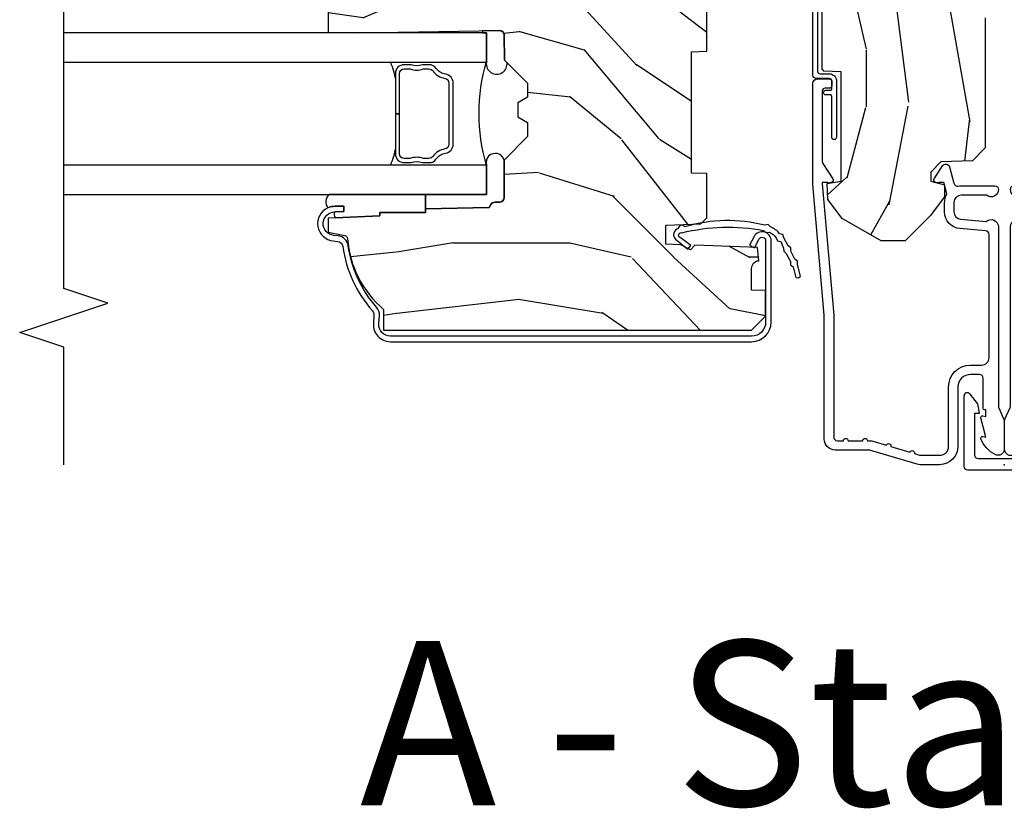
# Model space of a CAD drawing. Units: inches. Extents: x 17.8 to 89.5, y 9.4 to 41.3.
# Drawn here: x 23.8 to 28, y 34.5 to 37.9 of the extents above; entities that cross this region are included whole.
import ezdxf

# ---------------------------------------------------------------- set-up
doc = ezdxf.new("R2010")
doc.units = ezdxf.units.IN
doc.header["$MEASUREMENT"] = 0
for name, color, linetype in [('ZP-ANNO-MARK', 9, 'Continuous'), ('ZP-ANNO-TEXT', 255, 'Continuous'), ('ZP-SECT-ALUM', 63, 'Continuous'), ('ZP-SECT-GLAS', 153, 'Continuous'), ('ZP-SECT-SEAL', 8, 'Continuous'), ('ZP-SECT-VINL', 130, 'Continuous'), ('ZP-SECT-WDHA', 11, 'Continuous'), ('ZP-SECT-WOOD', 104, 'Continuous'), ('ZP-SECT-WSTP', 40, 'Continuous')]:
    doc.layers.add(name, color=color, linetype=linetype)
doc.layers.add('ZP-ANNO-NPLT', color=7, linetype='Continuous', plot=False)
doc.styles.get("Standard").update_dxf_attribs({"font": 'arial.ttf'})

# ---------------------------------------------------------------- blocks, each defined once
blk = doc.blocks.new('7217')
at = {"layer": 'ZP-ANNO-NPLT'}
blk.add_point((0, 0), dxfattribs=at)
at = {"layer": 'ZP-SECT-ALUM'}
blk.add_lwpolyline([(-0.0219999998349354, 0.1570022252947881), (-0.0219999998349354, -0.1569977747052119, 0.4142570146243612), (-0.007, -0.172), (0.291, -0.172, 0.7081982690502758), (0.3003941106373638, -0.1453059551337885), (0.259, -0.112053), (0.2189999999999999, -0.105), (0.2189999999999999, -0.125), (0.04, -0.125, -0.4142570146243612), (0.0250000001650646, -0.1099977747052119), (0.0250000001650646, 0.1100022252947881, -0.4142570146243612), (0.04, 0.1250044505895762), (0.2189999999999999, 0.1250044505895762), (0.2189999999999999, 0.1050044505895763), (0.259, 0.1120574505895763), (0.3003941106373638, 0.1453104057233647, 0.7081982690502758), (0.291, 0.1720044505895763), (-0.007, 0.1720044505895763, 0.4142570146243612)], format="xyb", close=True, dxfattribs=at)
blk = doc.blocks.new('CS AS C CM (11-16in IG) JV LS')
at = {"layer": 'ZP-SECT-WDHA'}
h = blk.add_hatch(dxfattribs=at)
h.set_pattern_fill('WOOD3', color=256, scale=2, angle=1.27e-14, pattern_type=2)
h.set_pattern_definition([(355.2363999999999, (-115.9884182734437, 251.7658335574487), (-22.00000189263917, 1.99998306532252), [0.240832, -23.842358]), (11.30989999999997, (-115.7484182734437, 251.7458335574487), (8.000001504461904, 1.999995264323213), [0.3059419999999999, -9.892097999999995]), (45, (-115.4484182734437, 251.8058335574487), (-3e-16, 2.000000618897904), [0.226274, -2.602152]), (46.84760000000002, (-115.2884182734437, 251.9658335574487), (28.00000566776439, 29.99999507501711), [0.4386339999999999, -43.42478999999998]), (12.99460000000001, (-114.9884182734437, 252.2858335574487), (-18.00000153549879, -3.999995155156697), [0.2668339999999999, -26.41649399999999]), (9.2e-15, (-114.7284182734437, 252.3458335574487), (1.999999999999999, 2), [0.5, -1.5]), (350.5377, (-114.2284182734437, 252.3458335574487), (-10.00000154739061, 1.999996278404872), [0.2433099999999999, -11.92221399999999]), (354.2894, (-115.9884182734437, 252.3058335574487), (-17.99999884699171, 2.000002629332579), [0.200998, -19.898754]), (9.2e-15, (-115.7884182734437, 252.2858335574487), (1.999999999999999, 2), [0.3, -1.7]), (28.30080000000002, (-115.4884182734437, 252.2858335574487), (21.99999023952616, 12.00001774841861), [0.295296, -29.23435]), (52.125, (-115.2284182734437, 252.4258335574487), (-8.000003729783884, -9.999998198774433), [0.4560699999999998, -22.34743799999999]), (39.28939999999998, (-114.9484182734437, 252.7858335574487), (12.00000127916504, 9.999999263819648), [0.2842539999999999, -28.14108799999999]), (6.340199999999986, (-114.7284182734437, 252.9658335574487), (15.99999880521284, 2.000003157919389), [0.362216, -17.748554]), (348.1113000000001, (-114.3684182734437, 253.0058335574487), (-27.99999460209869, 6.000021070497692), [0.3883299999999998, -38.44464599999997]), (353.2902, (-115.9884182734437, 252.9258335574487), (18.00000199550261, -1.999987762488053), [0.342344, -33.89214000000001]), (3.36649999999998, (-115.6484182734437, 252.8858335574487), (31.9999986439374, 2.000021926708994), [0.3405879999999997, -33.71818599999996]), (33.69010000000002, (-115.3084182734437, 252.9058335574487), (-3.999999115542319, -2.000002669014384), [0.360556, -6.850547999999999]), (47.4896, (-115.0084182734437, 253.1058335574487), (19.99998143669362, 22.0000173477424), [0.3255759999999999, -32.23206399999998]), (14.93140000000001, (-114.7884182734437, 253.3458335574487), (22.00000106985105, 5.999993907956286), [0.3104839999999998, -30.73786599999999]), (9.2e-15, (-114.4884182734437, 253.4258335574487), (1.999999999999999, 2), [0.24, -1.759999999999999]), (347.0054, (-114.2484182734437, 253.4258335574487), (18.00000153549879, -3.999995155156687), [0.2668339999999998, -26.41649399999999]), (9.2e-15, (-115.3684182734437, 251.4258335574487), (1.999999999999999, 2), [0, -2]), (223.1524, (-115.0884182734438, 251.7258335574487), (29.99999507501709, 28.0000056677644), [0.438634, -43.42478999999999]), (206.5651, (-115.4084182734437, 253.4258335574487), (-1.999998315881814, -2.000002618792761), [0.178886, -4.293249999999998]), (188.1300999999999, (-115.5684182734437, 253.3458335574487), (-11.99999955292224, -1.999998711631085), [0.2828419999999998, -13.85929199999999]), (156.8014, (-115.8484182734437, 253.3058335574487), (-9.999999461334152, 4.000002650529709), [0.152316, -15.07923]), (26.5651, (-115.0884182734438, 251.7258335574487), (1.999998315881815, 2.000002618792761), [0.223606, -4.24853]), (6.709799999999996, (-114.8884182734437, 251.8258335574487), (-18.00000199550261, -1.999987762488067), [0.342344, -33.89214000000001]), (349.8753, (-114.5484182734437, 251.8658335574487), (33.99999757929812, -6.000017177233939), [0.5688579999999998, -56.31699199999999]), (349.6952000000001, (-115.9884182734437, 251.5458335574487), (12.0000019216958, -1.999989751071979), [0.2236059999999999, -22.13707199999999]), (15.52409999999997, (-115.7684182734437, 251.5058335574487), (-22.0000020492584, -5.999995555211216), [0.3736299999999999, -36.98945199999999]), (42.87890000000001, (-115.4084182734437, 251.6058335574487), (-26.00000158588161, -23.99999950649529), [0.3821, -37.827846]), (34.69520000000002, (-115.1284182734437, 251.8658335574487), (19.99998851797504, 14.00001721918892), [0.3162279999999998, -31.30654799999999]), (9.46229999999999, (-114.8684182734437, 252.0458335574487), (10.00000154739061, 1.999996278404872), [0.3649659999999999, -11.80055999999999]), (353.4181, (-114.5084182734437, 252.1058335574487), (-34.00000287585999, 3.999973400732606), [0.5234499999999997, -51.82155999999999]), (351.8699, (-115.9884182734437, 252.0458335574487), (-11.99999955292224, 1.999998711631096), [0.2828419999999998, -13.85929199999999]), (11.30989999999997, (-115.7084182734438, 252.0058335574487), (8.000001504461904, 1.999995264323213), [0.3059419999999999, -9.892097999999995]), (42.51040000000001, (-115.4084182734437, 252.0658335574487), (-22.00001734774239, -19.99998143669363), [0.3255759999999999, -32.23206399999998]), (45, (-115.1684182734437, 252.2858335574487), (-3e-16, 2.000000618897904), [0.367696, -2.460732]), (17.35400000000002, (-114.9084182734437, 252.5458335574487), (-26.00000403819367, -7.999989004518241), [0.3352619999999998, -33.19084799999997]), (356.6335, (-114.5884182734437, 252.6458335574487), (-31.9999986439374, 2.000021926708961), [0.3405879999999997, -33.71818599999996]), (342.8973, (-114.2484182734437, 252.6258335574487), (20.00000346191399, -5.99999098686059), [0.2720299999999999, -26.930912]), (351.2538, (-115.9884182734437, 252.5458335574487), (13.9999986727127, -2.000008394115058), [0.2630579999999999, -26.04283399999999]), (14.93140000000001, (-115.7284182734438, 252.5058335574487), (22.00000106985105, 5.999993907956286), [0.3104839999999998, -30.73786599999999]), (32.00539999999999, (-115.4284182734437, 252.5858335574487), (-9.999997889575098, -6.000002210755388), [0.3773599999999998, -18.49060399999999]), (49.89910000000001, (-115.1084182734437, 252.7858335574487), (-21.99999611957033, -26.0000038590926), [0.49679, -49.18217999999999]), (15.94540000000002, (-114.7884182734437, 253.1658335574487), (-8.000000253304304, -1.99999977859276), [0.2912039999999998, -14.26901599999999]), (353.9909999999999, (-114.5084182734437, 253.2458335574487), (19.99999950181208, -1.999998634963687), [0.3821, -37.827846]), (336.8014, (-114.1284182734437, 253.2058335574487), (9.99999946133415, -4.000002650529711), [0.152316, -15.07923]), (350.5377, (-115.9884182734437, 253.1458335574487), (-10.00000154739061, 1.999996278404872), [0.2433099999999999, -11.92221399999999]), (10.008, (-115.7484182734437, 253.1058335574487), (21.99999910914956, 4.000006944313301), [0.345254, -34.18010000000001]), (37.4054, (-115.4084182734437, 253.1658335574487), (25.99998492996009, 20.00001990523011), [0.428018, -42.37384999999999]), (29.0546, (-115.0684182734437, 251.4258335574487), (14.00000076913937, 8.000000054398564), [0.205912, -20.385348]), (10.78429999999997, (-114.8884182734437, 251.5258335574487), (-31.99999900738853, -6.000001099358635), [0.4275520000000001, -42.32756599999999]), (352.875, (-114.4684182734438, 251.6058335574487), (-14.00000075969057, 1.99999656378793), [0.4837359999999999, -15.64077999999999])])
edge = h.paths.add_edge_path()
edge.add_arc((4.388806198950874, -1.124999999999829), 0.1250000000010356, 270.0000000005472, 334.8498358746535)
edge.add_arc((5.180853620339291, -1.496868097945821), 0.7499999999978058, 107.4283039733466, 154.8498358749611, ccw=False)
edge.add_arc((4.937499999999886, -0.7216679525225232), 0.0625000000000939, 287.4283039734353, 360)
edge.add_line((4.999999999999943, -0.7216679525225232), (4.999999999999943, -0.1229999999999904))
edge.add_line((4.999999999999943, -0.1229999999999904), (4.970000000000766, -0.0930000000008562))
edge.add_line((4.970000000000766, -0.0930000000008704), (4.843000000000813, -0.0930000000008704))
edge.add_line((4.843000000000813, -0.0930000000008704), (4.750000000000795, -8.669e-13))
edge.add_line((4.750000000000795, -8.527e-13), (4.437499999999943, -8.527e-13))
edge.add_line((4.437499999999943, -8.527e-13), (4.434671417706283, -0.0809999990016905))
edge.add_line((4.434671417706283, -0.0809999990016763), (4.243749999999579, -0.0810000000008415))
edge.add_line((4.243749999999579, -0.08100000000087), (4.234749999997745, -0.0970000000008611))
edge.add_line((4.234749999997745, -0.0970000000008327), (4.171749999999462, -0.0970000000008327))
edge.add_line((4.171749999999462, -0.0970000000008327), (4.162749999997629, -0.0810000000008415))
edge.add_line((4.162749999997629, -0.08100000000087), (4.040100214320716, -0.0809999990017048))
edge.add_line((4.040100214320716, -0.0809999990016763), (3.961846613588875, -0.2960000000008307))
edge.add_line((3.961846613588875, -0.2960000000008449), (3.914153386411214, -0.2960000000008449))
edge.add_line((3.914153386411214, -0.2960000000008449), (3.835899785679373, -0.0809999990016905))
edge.add_line((3.835899785679373, -0.0809999990016763), (2.947032930713191, -0.0809999990016763))
edge.add_line((2.947032930713191, -0.0809999990016763), (2.871513963069389, -0.1710000000008307))
edge.add_line((2.871513963069389, -0.1710000000008449), (2.439257823334571, -0.1710000000008449))
edge.add_line((2.439257823334571, -0.1710000000008449), (2.332000000000277, -0.0810000000008557))
edge.add_line((2.332000000000277, -0.08100000000087), (2.004819066190918, -0.08100000000087))
edge.add_line((2.004819066190918, -0.08100000000087), (1.999999999999943, -0.2190000000008609))
edge.add_line((1.999999999999943, -0.2190000000008467), (1.906000000000801, -0.2190000000008467))
edge.add_line((1.906000000000801, -0.2190000000008467), (1.901180933809826, -0.0810000000008557))
edge.add_line((1.901180933809826, -0.08100000000087), (1.3490971703132, -0.08100000000087))
edge.add_line((1.3490971703132, -0.08100000000087), (1.293212597491276, -0.1349671046598999))
edge.add_line((1.293212597491276, -0.1349671046598928), (1.288495126616055, -0.2700577954959087))
edge.add_line((1.288495126616055, -0.2700577954959158), (1.245499999999935, -0.3130000000008692))
edge.add_line((1.245499999999935, -0.3130000000008408), (1.206500000000062, -0.3130000000008408))
edge.add_line((1.206500000000062, -0.3130000000008408), (1.190690997646527, -0.2540000000007652))
edge.add_line((1.190690997646527, -0.2540000000008149), (1.140499999999917, -0.2540000000008931))
edge.add_line((1.140499999999917, -0.2540000000008717), (1.058499999999924, -0.3160000000008836))
edge.add_line((1.058499999999924, -0.3160000000008836), (0.9524999999999295, -0.4220000000008711))
edge.add_line((0.9524999999999295, -0.4220000000008782), (0.9524999999999295, -0.5235500000010305))
edge.add_line((0.9524999999999295, -0.5235500000010234), (1.048000000000797, -0.689800000000858))
edge.add_line((1.048000000000797, -0.6898000000008438), (1.128000000000781, -0.7502214903229288))
edge.add_line((1.128000000000781, -0.7502214903229288), (1.196282032303543, -0.7538000000008652))
edge.add_line((1.196282032303543, -0.7538000000008652), (1.207000000000789, -0.6938000000008345))
edge.add_line((1.207000000000789, -0.693800000000863), (1.671500000000776, -0.693800000000863))
edge.add_line((1.671500000000776, -0.693800000000863), (1.675336249444342, -0.7670000000008486))
edge.add_arc((1.690428198061852, -0.7589080513834006), 0.0171244429252592, 208.1991648358819, 241.8008351635482)
edge.add_line((1.68233624944429, -0.7740000000008536), (2.123000000000786, -0.7740000000008536))
edge.add_line((2.123000000000786, -0.7740000000008536), (2.131660350834749, -1.022000000000844))
edge.add_line((2.131660350834749, -1.022000000000844), (2.138660350834754, -1.029000000000849))
edge.add_line((2.138660350834754, -1.029000000000849), (2.527426065900101, -1.029000000000849))
edge.add_line((2.527426065900101, -1.029000000000849), (2.556000000000835, -1.093000000000913))
edge.add_line((2.556000000000835, -1.09300000000087), (2.805517439190168, -1.093000000000856))
edge.add_line((2.805517439190168, -1.09300000000087), (2.810999999999637, -1.250000000000852))
edge.add_line((2.810999999999637, -1.250000000000852), (3.123434362370915, -1.250000000000852))
edge.add_line((3.123434362370915, -1.250000000000852), (3.128916923180383, -1.09300000000087))
edge.add_line((3.128916923180383, -1.09300000000087), (3.531235413591218, -1.09300000000087))
edge.add_line((3.531235413591218, -1.09300000000087), (3.533400501299126, -1.031000000000858))
edge.add_line((3.533400501299126, -1.031000000000858), (3.670434895337109, -1.031000000000858))
edge.add_line((3.670434895337109, -1.031000000000858), (3.677000000001442, -0.8430000000008703))
edge.add_line((3.677000000001442, -0.8430000000008703), (3.881500000000016, -0.8430000000008561))
edge.add_line((3.881500000000016, -0.8430000000008703), (3.881499999999903, -0.8330000000007871))
edge.add_line((3.881499999999903, -0.8330000000007657), (3.991499999999916, -0.833000000000844))
edge.add_line((3.991499999999916, -0.8330000000008794), (3.991499999999916, -0.8430000000010409))
edge.add_line((3.991499999999916, -0.8430000000010409), (4.067000000000859, -0.8430000000008988))
edge.add_line((4.067000000000859, -0.8430000000008703), (4.073565104665192, -1.031000000000858))
edge.add_line((4.073565104665192, -1.031000000000858), (4.178555517822985, -1.031000000000858))
edge.add_line((4.178555517822985, -1.031000000000858), (4.18523541358985, -1.222287187079757))
edge.add_line((4.18523541358985, -1.222287187079757), (4.233235413590534, -1.250000000000852))
edge.add_line((4.233235413590534, -1.250000000000852), (4.388806198952067, -1.250000000000852))
h = blk.add_hatch(dxfattribs=at)
h.set_pattern_fill('WOOD3', color=256, scale=2, angle=-89.99999999999999, pattern_type=2)
h.set_pattern_definition([(265.2364, (-115.6484182734437, 251.4258335574487), (1.999983065322518, 22.00000189263917), [0.2408319999999998, -23.84235799999998]), (281.3099, (-115.6684182734437, 251.1858335574487), (1.999995264323213, -8.000001504461904), [0.3059419999999999, -9.892097999999995]), (315, (-115.6084182734437, 250.8858335574487), (2.000000618897904, 4e-16), [0.226274, -2.602152]), (316.8476, (-115.4484182734437, 250.7258335574487), (29.99999507501711, -28.00000566776438), [0.4386340000000001, -43.42478999999999]), (282.9946000000001, (-115.1284182734437, 250.4258335574487), (-3.999995155156698, 18.00000153549879), [0.2668339999999999, -26.41649399999999]), (270, (-115.0684182734437, 250.1658335574487), (2, -1.999999999999999), [0.5, -1.5]), (260.5377, (-115.0684182734437, 249.6658335574487), (1.999996278404872, 10.00000154739061), [0.2433099999999999, -11.92221399999999]), (264.2894, (-115.1084182734437, 251.4258335574487), (2.000002629332578, 17.99999884699171), [0.200998, -19.898754]), (270, (-115.1284182734437, 251.2258335574487), (2, -1.999999999999999), [0.3, -1.7]), (298.3008, (-115.1284182734437, 250.9258335574487), (12.00001774841861, -21.99999023952616), [0.295296, -29.23435]), (322.1250000000001, (-114.9884182734437, 250.6658335574487), (-9.999998198774433, 8.000003729783884), [0.4560699999999999, -22.34743799999999]), (309.2894, (-114.6284182734437, 250.3858335574487), (9.999999263819648, -12.00000127916504), [0.2842539999999999, -28.14108799999999]), (276.3402, (-114.4484182734437, 250.1658335574487), (2.00000315791939, -15.99999880521284), [0.362216, -17.748554]), (258.1113, (-114.4084182734437, 249.8058335574487), (6.00002107049769, 27.99999460209869), [0.3883299999999998, -38.44464599999997]), (263.2902, (-114.4884182734437, 251.4258335574487), (-1.999987762488052, -18.00000199550261), [0.3423439999999998, -33.89213999999999]), (273.3665, (-114.5284182734437, 251.0858335574487), (2.000021926708996, -31.9999986439374), [0.3405879999999998, -33.71818599999997]), (303.6901, (-114.5084182734437, 250.7458335574487), (-2.000002669014384, 3.999999115542319), [0.360556, -6.850547999999999]), (317.4896, (-114.3084182734437, 250.4458335574487), (22.0000173477424, -19.99998143669362), [0.3255759999999999, -32.23206399999999]), (284.9314000000001, (-114.0684182734437, 250.2258335574487), (5.999993907956288, -22.00000106985105), [0.3104839999999998, -30.73786599999999]), (270, (-113.9884182734437, 249.9258335574487), (2, -1.999999999999999), [0.24, -1.759999999999999]), (257.0054, (-113.9884182734437, 249.6858335574487), (-3.999995155156686, -18.00000153549879), [0.2668339999999998, -26.41649399999999]), (270, (-115.9884182734437, 250.8058335574487), (2, -1.999999999999999), [0, -2]), (133.1524, (-115.6884182734437, 250.5258335574487), (28.0000056677644, -29.99999507501709), [0.4386340000000001, -43.42478999999999]), (116.5650999999999, (-113.9884182734437, 250.8458335574487), (-2.000002618792761, 1.999998315881814), [0.178886, -4.293249999999998]), (98.13009999999994, (-114.0684182734437, 251.0058335574487), (-1.999998711631086, 11.99999955292224), [0.2828419999999999, -13.859292]), (66.80140000000002, (-114.1084182734437, 251.2858335574487), (4.000002650529708, 9.999999461334152), [0.152316, -15.07923]), (296.5651, (-115.6884182734437, 250.5258335574487), (2.000002618792761, -1.999998315881815), [0.2236059999999999, -4.248529999999998]), (276.7098, (-115.5884182734437, 250.3258335574487), (-1.999987762488068, 18.00000199550261), [0.342344, -33.89214000000001]), (259.8753, (-115.5484182734437, 249.9858335574487), (-6.000017177233937, -33.99999757929812), [0.568858, -56.316992]), (259.6952000000001, (-115.8684182734437, 251.4258335574487), (-1.999989751071978, -12.0000019216958), [0.2236059999999999, -22.13707199999999]), (285.5241, (-115.9084182734437, 251.2058335574487), (-5.999995555211218, 22.0000020492584), [0.3736299999999999, -36.98945199999999]), (312.8789, (-115.8084182734437, 250.8458335574487), (-23.99999950649529, 26.00000158588161), [0.3821, -37.827846]), (304.6952, (-115.5484182734437, 250.5658335574487), (14.00001721918892, -19.99998851797504), [0.3162279999999998, -31.30654799999999]), (279.4623, (-115.3684182734437, 250.3058335574487), (1.999996278404872, -10.00000154739061), [0.3649659999999999, -11.80055999999999]), (263.4181, (-115.3084182734437, 249.9458335574487), (3.999973400732604, 34.00000287585999), [0.52345, -51.82155999999999]), (261.8699, (-115.3684182734437, 251.4258335574487), (1.999998711631095, 11.99999955292224), [0.282842, -13.859292]), (281.3099, (-115.4084182734437, 251.1458335574487), (1.999995264323213, -8.000001504461904), [0.3059419999999999, -9.892097999999995]), (312.5104, (-115.3484182734437, 250.8458335574487), (-19.99998143669363, 22.00001734774239), [0.325576, -32.232064]), (315, (-115.1284182734437, 250.6058335574487), (2.000000618897904, 4e-16), [0.367696, -2.460732]), (287.3540000000001, (-114.8684182734437, 250.3458335574487), (-7.999989004518242, 26.00000403819367), [0.3352619999999998, -33.19084799999997]), (266.6335, (-114.7684182734437, 250.0258335574487), (2.000021926708959, 31.9999986439374), [0.3405879999999997, -33.71818599999996]), (252.8973, (-114.7884182734437, 249.6858335574487), (-5.99999098686059, -20.00000346191399), [0.2720299999999999, -26.930912]), (261.2538, (-114.8684182734437, 251.4258335574487), (-2.000008394115057, -13.9999986727127), [0.2630579999999998, -26.04283399999999]), (284.9314000000001, (-114.9084182734437, 251.1658335574487), (5.999993907956288, -22.00000106985105), [0.3104839999999998, -30.73786599999999]), (302.0054, (-114.8284182734437, 250.8658335574487), (-6.000002210755389, 9.999997889575098), [0.37736, -18.490604]), (319.8991, (-114.6284182734437, 250.5458335574487), (-26.0000038590926, 21.99999611957033), [0.4967899999999999, -49.18217999999998]), (285.9454, (-114.2484182734437, 250.2258335574487), (-1.999999778592761, 8.000000253304304), [0.2912039999999999, -14.269016]), (263.991, (-114.1684182734437, 249.9458335574487), (-1.999998634963685, -19.99999950181208), [0.3821, -37.827846]), (246.8014, (-114.2084182734438, 249.5658335574487), (-4.00000265052971, -9.99999946133415), [0.1523159999999999, -15.07922999999999]), (260.5377, (-114.2684182734437, 251.4258335574487), (1.999996278404872, 10.00000154739061), [0.2433099999999999, -11.92221399999999]), (280.008, (-114.3084182734437, 251.1858335574487), (4.000006944313303, -21.99999910914956), [0.3452539999999999, -34.18009999999999]), (307.4054, (-114.2484182734437, 250.8458335574487), (20.00001990523011, -25.99998492996009), [0.4280179999999999, -42.37384999999998]), (299.0546, (-115.9884182734437, 250.5058335574487), (8.000000054398564, -14.00000076913937), [0.2059119999999999, -20.38534799999999]), (280.7843, (-115.8884182734437, 250.3258335574487), (-6.000001099358637, 31.99999900738853), [0.4275520000000001, -42.327566]), (262.875, (-115.8084182734437, 249.9058335574487), (1.999996563787929, 14.00000075969057), [0.483736, -15.64078])])
edge = h.paths.add_edge_path()
edge.add_line((2.394000000000005, -2.639999999999986), (2.31499999999994, -2.639999999999986))
edge.add_arc((1.979560218673384, -2.358355041319555), 0.4379996913772129, 274.50748226164467, 319.98220686173147, ccw=False)
edge.add_arc((2.015161139433985, -2.809953640552009), 0.0149999999998559, 94.50748226161149, 168.0000000018876)
edge.add_line((2.000488925423042, -2.806834965190262), (1.985999999999933, -2.875000000000014))
edge.add_line((1.985999999999933, -2.875), (1.83991674797727, -2.875))
edge.add_line((1.83991674797727, -2.875), (1.837734864861261, -2.749999999999985))
edge.add_line((1.837734864861261, -2.75), (1.848251594580688, -2.147496957890425))
edge.add_arc((1.828254640677585, -2.147147909761656), 0.0199999999999754, 358.9999999999742, 449.0000000000563)
edge.add_line((1.82860368880631, -2.127150955858553), (1.721756493037446, -2.125285931119009))
edge.add_line((1.721756493037446, -2.12528593111898), (1.623970562151043, -2.027499999999605))
edge.add_line((1.623970562151043, -2.027499999999633), (1.563970562151098, -2.027499999999633))
edge.add_line((1.563970562151098, -2.027499999999633), (1.540299201114294, -2.06849999999963))
edge.add_line((1.540299201114294, -2.06849999999963), (1.480299201114348, -2.06849999999963))
edge.add_line((1.480299201114348, -2.06849999999963), (1.456627840077544, -2.027499999999633))
edge.add_line((1.456627840077544, -2.027499999999633), (1.396627840077599, -2.027499999999633))
edge.add_line((1.396627840077599, -2.027499999999633), (1.296627836089896, -2.127500003987293))
edge.add_line((1.296627836089896, -2.127500003987279), (1.137336894602128, -2.127500003987279))
edge.add_arc((1.137336894602128, -2.147500003987261), 0.0199999999999818, 90.00000000000001, 179.0000000000556)
edge.add_line((1.117339940699025, -2.147150955858535), (1.117000779631439, -2.16658148040554))
edge.add_arc((1.097003825728336, -2.166232432276842), 0.0199999999999749, 300.00000000000404, 359.0000000000556, ccw=False)
edge.add_line((1.107003825728327, -2.183552940352512), (1.094082335299958, -2.191013166329639))
edge.add_line((1.094082335299958, -2.191013166329639), (1.089369697588495, -2.461000000000041))
edge.add_line((1.089369697588495, -2.461000000000012), (1.073369697588532, -2.461000000000012))
edge.add_line((1.073369697588532, -2.461000000000012), (1.073369697588532, -2.656000000000005))
edge.add_line((1.073369697588532, -2.656000000000005), (1.058369697588489, -2.656000000000005))
edge.add_line((1.058369697588489, -2.656000000000005), (1.049723710877401, -2.874999999999928))
edge.add_line((1.049723710877401, -2.874999999999943), (0.990000000000009, -2.875000000000014))
edge.add_line((0.990000000000009, -2.875), (0.9750861999750668, -2.804836087356235))
edge.add_arc((0.9604139859641804, -2.807954762718452), 0.0149999999998745, 11.99999999996275, 85.6641015994375)
edge.add_arc((0.9946623452822791, -2.356251574472253), 0.437999691377266, 220.3780352324775, 265.6641015995798, ccw=False)
edge.add_line((0.6610000000032416, -2.639999999999986), (0.5720000000000028, -2.639999999999986))
edge.add_line((0.5720000000000028, -2.639999999999986), (0.5720000000000028, -1.074999999999988))
edge.add_line((0.5720000000000028, -1.074999999999988), (0.632000000000005, -1.014999999999986))
edge.add_line((0.632000000000005, -1.014999999999986), (0.7409047538304776, -1.014999999999986))
edge.add_line((0.7409047538304776, -1.014999999999986), (0.742999999999995, -1.074999999999988))
edge.add_line((0.742999999999995, -1.074999999999988), (0.834468234920223, -1.074999999999988))
edge.add_arc((0.8344682349201661, -1.041340149024904), 0.0336598509750843, 270.0000000000967, 354.9999999970903)
edge.add_line((0.8679999999999949, -1.044273798339133), (0.9239999999999781, -1.04917316349946))
edge.add_line((0.9239999999999781, -1.04917316349946), (0.9266479314787262, -1.125000000000014))
edge.add_line((0.9266479314787262, -1.125), (0.9336913852897055, -1.3166162065544))
edge.add_line((0.9336913852897055, -1.316616206554442), (0.9150000422557127, -1.335307549543813))
edge.add_line((0.9150000422557127, -1.335307549543813), (0.9357674110146376, -1.376065805641289))
edge.add_line((0.9357674110146376, -1.376065805641246), (0.9380000422556805, -1.439999999999784))
edge.add_line((0.9380000422556805, -1.439999999999827), (1.019999999999981, -1.439999999999827))
edge.add_line((1.019999999999981, -1.439999999999827), (1.025238647130549, -1.289984770676014))
edge.add_line((1.025238647130549, -1.289984770675971), (1.051111134529321, -1.264999999999844))
edge.add_line((1.051111134529321, -1.264999999999872), (1.238731214132087, -1.264999999999872))
edge.add_line((1.238731214132087, -1.264999999999872), (1.241000000000553, -1.329969526772856))
edge.add_line((1.241000000000553, -1.329969526772856), (1.757000000000516, -1.329969526772856))
edge.add_line((1.757000000000516, -1.329969526772856), (1.759268785868925, -1.264999999999872))
edge.add_line((1.759268785868925, -1.264999999999872), (2.394000000000005, -1.264999999999872))
edge.add_line((2.394000000000005, -1.264999999999872), (2.394000000000005, -2.640000000000014))
at = {"layer": 'ZP-ANNO-NPLT'}
blk.add_point((0, 0), dxfattribs=at)
at = {"layer": 'ZP-SECT-ALUM'}
for points in [[(1.641967948388582, -0.7440000000002556, 0.4142135623730935), (1.631967948388592, -0.7340000000002647), (1.61196794838861, -0.7340000000002647, 0.4142135623730627), (1.601967948388619, -0.7440000000002556), (1.601967948388619, -0.7640000000002943, -0.4142135623730999), (1.591967948388628, -0.7740000000002852), (1.290336045379717, -0.7740000000002852, -0.1449930994916682), (1.281621820819509, -0.7714187290873725), (1.216169191050767, -0.7289132943208187, 0.509525449495765), (1.201063542437736, -0.7347118095493101), (1.198793602828686, -0.743183339500547, 0.2177705163911825), (1.199761498229065, -0.7489238092072128, -0.1500841106707998), (1.200967948388608, -0.752852521495754), (1.200967948388665, -0.7740000000002852), (1.194788224270496, -0.7740000000002852), (0.636788224270731, -0.7256422509999539), (0.117999999999995, -0.7256422509999539, -0.4142135623730962), (0.1019999999999754, -0.7096422509998775), (0.1020000000000323, -0.684142250999912, 1), (0.1020000000000323, -0.6641422509999302), (0.1019999999999754, -0.6020000000002597, 1), (0.1019999999999754, -0.582000000000221), (0.1020000000000323, -0.5684928820537607, 0.0726790106847193), (0.101330960183418, -0.5639144915227235), (0.0827161329461888, -0.501581850114917, 1), (0.0769931447824774, -0.4824181498855751), (0.0528524422429655, -0.4015818501148943, 1), (0.0471294540791405, -0.382418149885666), (0.040669039816521, -0.3607851430117535, -0.0726790106846617), (0.0399999999999068, -0.3562067524807162), (0.0399999999999636, -0.2750000000002046, -0.4142135623728899), (0.0779999999999745, -0.2370000000002506), (0.3310000000000173, -0.2370000000002506, 0.414213562373099), (0.4240000000000351, -0.1440000000002897), (0.4239999999999214, -0.0960000000003447, -0.4142135623734412), (0.4549999999999273, -0.065000000000282), (0.979154887961954, -0.065000000000282, -0.3888787318530272), (0.9950940031314416, -0.0796055081163445), (1.004681233943301, -0.1891880577352936, 0.388878731853181), (1.075411057507835, -0.2540000000003033), (1.115999999999985, -0.2540000000003033, 0.1163220917974699), (1.147724160177915, -0.2465183253954706, -0.1832627780161292), (1.159014371418493, -0.2453775009963124), (1.201266233208002, -0.2566988532415166), (1.201266233208059, -0.2743669520079379, -0.146005835310385), (1.200121757093995, -0.2782026840138769), (1.199983135440731, -0.2784143000497465, 0.2135933281865737), (1.199077178542665, -0.2840617653714048), (1.201361827257073, -0.2925881904513403, 0.509525449493111), (1.216467475870103, -0.2983867056797749), (1.271869021844906, -0.2624085210488829, 0.6494075931975385), (1.26720417286009, -0.2329558237054243), (1.197412101584802, -0.2142550945691823, -0.3912097814673147), (1.18581928330758, -0.1958944824799005, 0.0456882255566359), (1.187000000000011, -0.1830000000002769), (1.187000000000011, -0.0400000000003047, 0.4222476712487979), (1.171589770512923, -0.0250056106573311, 0.6392693330880231), (1.146999999999934, -0.0756214168706606), (1.146999999999991, -0.1830000000002769, -0.4142135623730951), (1.115999999999985, -0.2140000000002828), (1.075411057507835, -0.2140000000002828, -0.3888787318530591), (1.044529021866992, -0.1857018280254579), (1.034999999999968, -0.0767846096911171, 0.6500495232066822), (1.011999999999943, -0.0250000000003183), (0.2485518243342994, -0.0250000000003183, -0.1051042352656346), (0.2420440380450941, -0.023616727322576), (0.1921068813024362, -0.0013832726780265, 0.1051042352655172), (0.1855990950132309, -2.842e-13), (0.0670000000000073, -2.842e-13, 0.5602055028655761), (0.042949492894536, -0.0392708234435304, 0.1875261658577034), (0.110550330234048, -0.0995573712752389, 0.5801720142752279), (0.1198936542710385, -0.0917844627566069), (0.1174630815726232, -0.0780000000003156), (0.1991988260668904, -0.0997643013287757, 0.5481110662872404), (0.2078936542711176, -0.0917844627566069), (0.2054630815725886, -0.0780000000002588), (0.2329999999999472, -0.0780000000002588), (0.2330000000000041, -0.0830000000003111, 0.4142135623730951), (0.2400000000000091, -0.0900000000003161), (0.3679999999999381, -0.0900000000003161, -0.4142135623730808), (0.3839999999999577, -0.1060000000003356), (0.3840000000000145, -0.144000000000176, -0.4142135623735271), (0.3310000000000173, -0.1970000000002869), (0.0779999999999745, -0.1970000000002869, 0.4142135623730905), (0, -0.2750000000002615), (0, -0.3575219217107133, 0.0726790106845835), (0.0019653044612369, -0.3709709438955997), (0.059491100687751, -0.563598830375554, -0.0726790106845831), (0.061999999999955, -0.5807677948669152), (0.061999999999955, -0.718642250999892, 0.414213562372994), (0.1089999999999804, -0.7656422509999175), (0.6360000000000241, -0.7656422509999175), (1.19400000000013, -0.8140000000002487), (1.621967948388601, -0.8140000000002487, 0.4142135623730959), (1.641967948388582, -0.794000000000267)], [(0.546981416801998, -2.610999999999989, 0.4353731351353285), (0.5994916671817238, -2.659874105027824), (0.6344907139300631, -2.657360393174315, -0.2016714754192666), (0.6704692770010184, -2.669535606243528, 0.1470393486356232), (0.9318402047113067, -2.790141576572352, -0.3436107013687137), (0.9737082379600678, -2.833447637121992), (0.9756508121969318, -2.851606148435735, 0.9407060669056473), (1.07635815242088, -2.847022124933914), (1.076950915284214, -2.809026748475844), (1.100448055988522, -2.809393325509745), (1.099855293125187, -2.847388701967815, -0.1028083566810438), (1.093269156105861, -2.87677262817732, -0.7640085732161137), (0.9522841411138642, -2.854105884920954), (0.9503415668770003, -2.835947373607268, 0.3436107013687464), (0.9285531005944562, -2.813410546178317, -0.147039348635623), (0.6548977392817505, -2.687136095244113, 0.2016714754192169), (0.6361742013571074, -2.680800014973328), (0.6011751546087681, -2.683313726826895, -0.4353731351353295), (0.5234814168019853, -2.610999999999989), (0.5234814168019853, -1.074999999999988, -0.4142135623730951), (0.6069814168020004, -0.9915000000000304), (0.9528756403271927, -0.9915000000000304, -0.7863389294674349), (0.9705232615850719, -1.064217122379602), (0.9339306400369196, -1.083089917080144), (0.9245491988651792, -1.06490016130624), (0.9244321171237857, -1.061547378904606), (0.9597513369211583, -1.043331346381648, 0.7863389294674173), (0.9528756403271927, -1.014999999999986), (0.6069814168020004, -1.014999999999986, 0.4142135623730924), (0.546981416801998, -1.074999999999988)], [(1.493784864860742, -2.589917705877326), (1.493784864868246, -2.571917705867349), (1.664284864859723, -2.571917705867349, 0.4142135621681074), (1.684284864863741, -2.551917705877315), (1.684284864863741, -2.526394969187322, -0.1819686314884661), (1.684284864863741, -2.471440442537357), (1.684284864863741, -2.446917705867349, 0.2425003198130924), (1.675891975573051, -2.430630441485334, -0.2026976152290968), (1.644055240886757, -2.378895747607316, 0.3704542038672423), (1.624284864866751, -2.361917705877317), (1.363284864869797, -2.361917705877317, 0.3704542035773191), (1.343514488838138, -2.378895747607828, -0.2026976144668779), (1.311677754142749, -2.430630441477319, 0.2425003187691884), (1.30328486484791, -2.446917705867349), (1.303284864857744, -2.471440442516893, -2.002887e-10), (1.303284864857744, -2.471440442516893, -0.1819686314462765), (1.303284864857744, -2.526394969187322), (1.303284864857744, -2.551917705877315, 0.414213562373017), (1.323284864861761, -2.571917705881332), (1.493784864860742, -2.571917705867349), (1.493784864860742, -2.589917705877326), (1.323284864861761, -2.589917705877326, -0.4142135623654314), (1.285284864860727, -2.551917705877315), (1.285284864860727, -2.522896863477342, 0.2085144136953474), (1.285284864860727, -2.474938548247337), (1.285284864860727, -2.446917705867349, -0.2425003197641491), (1.301231354488777, -2.415971903557306, 0.2026976151293441), (1.325721150399942, -2.37617598519597, -0.3704542039657292), (1.363284864855756, -2.34391770586734), (1.624284864866751, -2.34391770586734, -0.3704542040486511), (1.661848579312731, -2.376175985197335, 0.2026976152495438), (1.686338375227592, -2.415971903564582, -0.242500319581975), (1.702284864860757, -2.446917705867349), (1.702284864860757, -2.474938548247337, 0.2085144139523336), (1.702284864860757, -2.522896863484959), (1.702284864859734, -2.551917705877315, -0.4142135623530158), (1.664284864859723, -2.589917705877326), (1.493784864860742, -2.589917705877326)]]:
    blk.add_lwpolyline(points, format="xyb", close=True, dxfattribs=at)
at = {"layer": 'ZP-SECT-GLAS'}
for points in [[(1.150034864861254, -4), (1.150034864861197, -2.202500003987324), (1.275034864861197, -2.202500003987324), (1.275034864861254, -4)], [(1.712534864861254, -4), (1.712534864861254, -2.202500003987267), (1.837534864861254, -2.202500003987267), (1.837534864861254, -4)]]:
    blk.add_lwpolyline(points, dxfattribs=at)
at = {"layer": 'ZP-SECT-SEAL'}
for points in [[(1.150034864861197, -2.461000000000012), (1.089369697588495, -2.461000000000012), (1.094082335299958, -2.191013166329639), (1.107003825728327, -2.183552940352512, 0.2632780284372615), (1.117000779631439, -2.166581480405568), (1.117339940699025, -2.147150955858535, -0.4091108014277212), (1.137336894602128, -2.127500003987279), (1.296627836089896, -2.127500003987279, -1), (1.275234864861204, -2.202500003987324), (1.150034864861197, -2.202500003987324)], [(1.847005677751042, -2.218875485258706, -0.2068247676396811), (1.837534864861254, -2.218539360736201), (1.837534864861254, -2.202500003987267), (1.712534864861254, -2.202500003987267, -1.163933386324613), (1.711928613717191, -2.115458051775306), (1.721756493037446, -2.12528593111898), (1.82860368880631, -2.127150955858553, -0.414213562373096), (1.848251594580688, -2.147496957890439)], [(1.150034864861197, -2.871881531833423, -0.3704300089968566), (1.093269156105861, -2.87677262817732, 0.1028083566810336), (1.099855293125187, -2.847388701967815), (1.100448055988522, -2.809393325509745), (1.076950915284214, -2.809026748475844), (1.076365297288759, -2.846564147620256, -0.3588780285404135), (1.050919863357592, -2.844701851053457), (1.058369697588489, -2.656000000000005), (1.073369697588532, -2.656000000000005), (1.073369697588532, -2.461000000000012), (1.089369697588495, -2.461000000000012), (1.150034864861197, -2.461000000000012)]]:
    blk.add_lwpolyline(points, format="xyb", close=True, dxfattribs=at)
for centre, radius, start, end in [((1.495234965517227, -1.446983046629668), 0.7868963827236857, 253.7648901751185, 286.2351098248815), ((1.383641643596263, -2.854195392350789), 0.2664011739124696, 97.23907896060042, 114.0592611166564), ((1.604941744239226, -2.850400546080777), 0.2625267906547421, 65.80542134162874, 82.84568309387076)]:
    blk.add_arc(centre, radius, start, end, dxfattribs=at)
at = {"layer": 'ZP-SECT-VINL'}
blk.add_lwpolyline([(2.060278335184023, -0.7938000000003173), (1.673278335184022, -0.7938000000002603, -0.414213562372887), (1.663278335184031, -0.7838000000002694), (1.663278335184031, -0.743800000000249, 0.4142135623730951), (1.633278335184058, -0.7138000000003331), (1.393278335184049, -0.7138000000003331, 1), (1.393278335184049, -0.7338000000003149), (1.567278335184028, -0.7338000000003149, -0.4142135623727476), (1.573278335183999, -0.7398000000003436), (1.573278335183999, -0.758800000000349, 1), (1.593278335184038, -0.758800000000349), (1.593278335184038, -0.7398000000003436, -0.4142135623730953), (1.59927833518401, -0.7338000000003717), (1.633278335184058, -0.7338000000003149, -0.4142135623730953), (1.643278335184049, -0.743800000000249), (1.643278335184049, -0.7988000000003126, 0.4142135623730951), (1.658278335184036, -0.813800000000299), (2.060278335184023, -0.813800000000299, -0.4142135623733032)], format="xyb", dxfattribs=at)
at = {"layer": 'ZP-SECT-WOOD', "linetype": 'Continuous'}
for points in [[(1.901180933809826, -0.08100000000087), (1.3490971703132, -0.08100000000087), (1.293212597491276, -0.1349671046598928), (1.288495126616055, -0.2700577954959158), (1.245499999999935, -0.3130000000008408), (1.206500000000062, -0.3130000000008408), (1.190690997646527, -0.2540000000008149), (1.140499999999917, -0.2540000000008717), (1.058499999999924, -0.3160000000008836), (0.9524999999999295, -0.4220000000008782), (0.9524999999999295, -0.5235500000010234), (1.048000000000797, -0.6898000000008438), (1.128000000000781, -0.7502214903229288), (1.196282032303543, -0.7538000000008652), (1.207000000000789, -0.693800000000863), (1.207000000000789, -0.693800000000863), (1.671500000000776, -0.693800000000863), (1.675336249444342, -0.7670000000008486, 0.1476745997184199), (1.68233624944429, -0.7740000000008536), (2.123000000000786, -0.7740000000008536)], [(1.985999999999933, -2.875), (1.83991674797727, -2.875), (1.837734864861261, -2.75), (1.848251594580688, -2.147496957890439, 0.4142135623730956), (1.82860368880631, -2.127150955858553), (1.721756493037446, -2.12528593111898), (1.623970562151043, -2.027499999999633), (1.563970562151098, -2.027499999999633), (1.540299201114294, -2.06849999999963), (1.480299201114348, -2.06849999999963), (1.456627840077544, -2.027499999999633), (1.396627840077599, -2.027499999999633), (1.296627836089896, -2.127500003987279), (1.137336894602128, -2.127500003987279, 0.4091108014277167), (1.117339940699025, -2.147150955858535), (1.117000779631439, -2.166581480405568, -0.2632780284372494), (1.107003825728327, -2.183552940352512), (1.094082335299958, -2.191013166329639), (1.089369697588495, -2.461000000000012), (1.073369697588532, -2.461000000000012), (1.073369697588532, -2.656000000000005), (1.058369697588489, -2.656000000000005), (1.049723710877401, -2.874999999999943), (0.990000000000009, -2.875), (0.9750861999750668, -2.80483608735625, 0.3329664003410511), (0.9615480383698695, -2.792997693315101, -0.2002102767412536), (0.6610000000032416, -2.639999999999986), (0.5720000000000028, -2.639999999999986), (0.5720000000000028, -1.074999999999988), (0.632000000000005, -1.014999999999986), (0.7409047538304776, -1.014999999999986), (0.742999999999995, -1.074999999999988), (0.834468234920223, -1.074999999999988, 0.3888787318383337), (0.8679999999999949, -1.044273798339133), (0.9239999999999781, -1.04917316349946), (0.9266479314787262, -1.125), (0.9336913852897055, -1.316616206554442), (0.9150000422557127, -1.335307549543813), (0.9357674110146376, -1.376065805641246), (0.9380000422556805, -1.439999999999827), (1.019999999999981, -1.439999999999827), (1.025238647130549, -1.289984770675971), (1.051111134529321, -1.264999999999872), (1.238731214132087, -1.264999999999872), (1.241000000000553, -1.329969526772856), (1.757000000000516, -1.329969526772856), (1.759268785868925, -1.264999999999872), (2.394000000000005, -1.264999999999872)]]:
    blk.add_lwpolyline(points, format="xyb", dxfattribs=at)
at = {"layer": 'ZP-SECT-WSTP'}
blk.add_lwpolyline([(0.794567520051885, -0.8751174264953647), (0.8016933911003434, -0.8666544830932708), (0.8515213651606927, -0.8797901915413604), (0.8654779494900708, -0.8801769951107871), (0.8739415337701075, -0.8908506091258345), (0.9089180472093971, -0.9081053787499513), (0.922874631538832, -0.9084921823193781), (0.9313382158188119, -0.9191657963344255), (0.9652782249598317, -0.9373593540328784), (0.9789925956613956, -0.9422694004260279), (0.9825719623211739, -0.9554127040185562, -0.1264208603744045), (1.012609283782353, -0.9940881898946258), (1.021475996296601, -1.004873238449818), (1.018975975969397, -1.018263839383791, -0.1377623411551459), (1.012014274720684, -1.358201708108879, -0.719920008029656), (1.005162483631011, -1.386844959953236, -0.5618783219418125), (0.9595369440908142, -1.39881673131515), (0.9165653138899187, -1.345495383339653), (0.932103039617118, -1.332902564781932), (0.9666118507257124, -1.378339011166247, 0.9613979836800702), (0.9870150383317763, -1.371167904403023, 0.1054152992330362), (0.9972725990627964, -1.023439920812677), (0.9879664014731019, -1.013492409518164), (0.9896456166117673, -0.9996318142866016, 0.1336817663166458), (0.9655090263452166, -0.9698494375477935), (0.9531398991377955, -0.9641430388033427), (0.9494712018848758, -0.950671716536533), (0.9216639855591211, -0.9384952916900033), (0.9080472357463804, -0.9381179065571245), (0.8993724249908154, -0.927177910144735), (0.8645965461206515, -0.909522264702673), (0.8509797963079677, -0.9091448795697942), (0.8423049855524595, -0.8982048831575185), (0.7964598642745955, -0.8859574634813611)], format="xyb", close=True, dxfattribs=at)
blk = doc.blocks.new('FactMull Wdw AS Standard Tight')
at = {"xscale": -1, "rotation": 270}
blk.add_blockref('CS AS C CM (11-16in IG) JV LS', (0, 0), dxfattribs=at)
at = {"rotation": 90}
for name in ['CS AS C CM (11-16in IG) JV LS', '7217']:
    blk.add_blockref(name, (0, 0), dxfattribs=at)

msp = doc.modelspace()

# ---------------------------------------------------------------- linework, layer by layer
at = {"layer": 'ZP-ANNO-MARK'}
msp.add_lwpolyline([(24.00000000000002, 36.00000000000021), (24.00000000000002, 36.50000000000023), (23.81250000000002, 36.56250000000021), (24.18750000000002, 36.68750000000023), (24.00000000000002, 36.75000000000022), (24.00000000000002, 39.50000000000023), (24.18750000000002, 39.56250000000022), (23.81250000000002, 39.68750000000023), (24.00000000000002, 39.75000000000021), (24.00000000000002, 40.25000000000022)], dxfattribs=at)

# ---------------------------------------------------------------- block references
msp.add_blockref('FactMull Wdw AS Standard Tight', (28.00000000000001, 36.00000000000021))

# ---------------------------------------------------------------- texts
at = {"layer": 'ZP-ANNO-TEXT', "insert": (28.00000000000001, 35.25000000000022), "char_height": 0.7000000000000002, "width": 6.97593748259738, "attachment_point": 2}
msp.add_mtext('A - Standard', dxfattribs=at)

doc.saveas('drawing.dxf')
